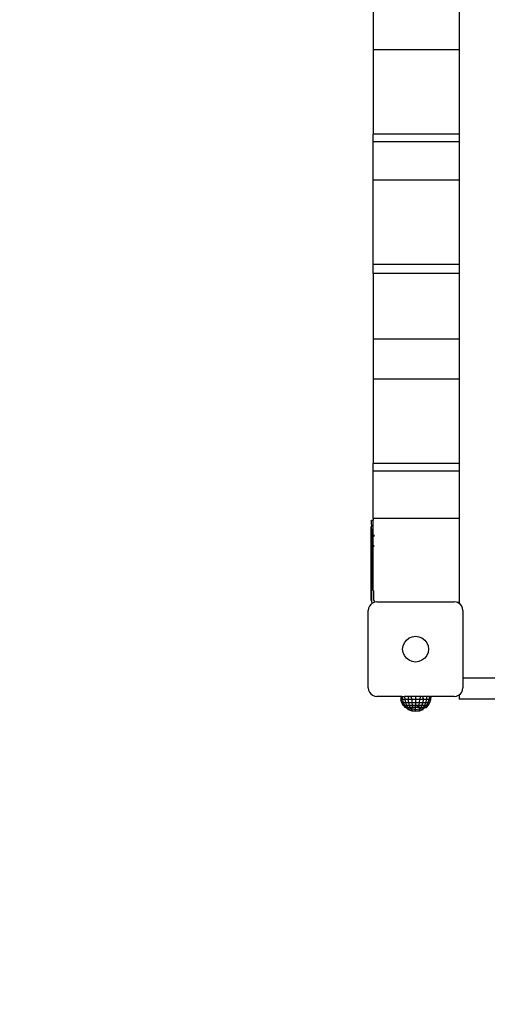
# Model space of a CAD drawing. Units: millimetres. Extents: x 14021 to 15332, y -87484 to -86311.
# Drawn here: x 14703 to 14757, y -87370 to -87255 of the extents above; entities that cross this region are included whole.
import ezdxf

# ---------------------------------------------------------------- set-up
doc = ezdxf.new("R2010")
doc.units = ezdxf.units.MM
doc.header["$LTSCALE"] = 2
doc.layers.add('Wymiary', color=8, linetype='Continuous')
doc.styles.get("Standard").update_dxf_attribs({"font": 'arial.ttf'})
doc.dimstyles.get("Standard").update_dxf_attribs({"dimtxt": 30, "dimasz": 50, "dimexe": 0.18, "dimexo": 0.0625, "dimgap": 10, "dimtad": 0, "dimdec": 0, "dimrnd": 0.5, "dimzin": 0, "dimdsep": 46, "dimtxsty": 'Standard', "dimcen": 0.09, "dimse1": 1, "dimse2": 1, "dimadec": 0, "dimazin": 0, "dimtfac": 1, "dimtdec": 4, "dimtofl": 0, "dimtmove": 0, "dimatfit": 3, "dimfxl": 1, "dimtolj": 1, "dimtzin": 0, "dimarcsym": 0})

# ---------------------------------------------------------------- blocks, each defined once
blk = doc.blocks.new('*D1233')
at = {"layer": 'Defpoints', "color": 0}
for p in [(14789.44, -86849.72), (14130.24, -87334.48), (14789.15, -87334.48)]:
    blk.add_point(p, dxfattribs=at)
at = {"layer": 'Wymiary', "color": 0, "lineweight": -2, "ltscale": 2}
for p, q in [((14130.24, -86899.72), (14130.24, -87052.37)), ((14130.24, -87284.48), (14130.24, -87139.99))]:
    blk.add_line(p, q, dxfattribs=at)
at = {"layer": 'Wymiary', "color": 0}
for points in [[(14138.57, -86899.72), (14121.9, -86899.72), (14130.24, -86849.72)], [(14121.9, -87284.48), (14138.57, -87284.48), (14130.24, -87334.48)]]:
    blk.add_solid(points, dxfattribs=at)
at = {"layer": 'Wymiary', "color": 0, "ltscale": 2, "insert": (14130.24, -87096.18), "char_height": 30, "attachment_point": 5, "rotation": 90}
blk.add_mtext('\\A1;485', dxfattribs=at)
blk = doc.blocks.new('*D1234')
at = {"layer": 'Defpoints', "color": 0}
for p in [(14786.48, -86699.69), (14040.42, -87484.48), (14764.15, -87484.48)]:
    blk.add_point(p, dxfattribs=at)
at = {"layer": 'Wymiary', "color": 0, "lineweight": -2, "ltscale": 2}
for p, q in [((14040.42, -86749.69), (14040.42, -87022.03)), ((14040.42, -87434.48), (14040.42, -87108.21))]:
    blk.add_line(p, q, dxfattribs=at)
at = {"layer": 'Wymiary', "color": 0}
for points in [[(14048.75, -86749.69), (14032.09, -86749.69), (14040.42, -86699.69)], [(14032.09, -87434.48), (14048.75, -87434.48), (14040.42, -87484.48)]]:
    blk.add_solid(points, dxfattribs=at)
at = {"layer": 'Wymiary', "color": 0, "ltscale": 2, "insert": (14040.42, -87065.12), "char_height": 30, "attachment_point": 5, "rotation": 90}
blk.add_mtext('\\A1;785', dxfattribs=at)

msp = doc.modelspace()

# ---------------------------------------------------------------- linework, layer by layer
for p, q in [((14754.14, -87251.64), (14754.14, -87259)), ((14744.15, -87251.92), (14744.15, -87259)), ((14754.14, -87259), (14744.15, -87259)), ((14744.15, -87259), (14744.15, -87268.79)), ((14754.14, -87259), (14754.14, -87268.79)), ((14754.14, -87268.79), (14744.15, -87268.79)), ((14744.15, -87269.67), (14744.15, -87268.79)), ((14754.14, -87268.79), (14754.14, -87269.67)), ((14754.14, -87269.67), (14744.15, -87269.67)), ((14744.15, -87274.15), (14744.15, -87269.67)), ((14754.14, -87269.67), (14754.14, -87274.15)), ((14754.14, -87274.15), (14744.15, -87274.15)), ((14744.15, -87283.94), (14744.15, -87274.15)), ((14754.14, -87274.15), (14754.14, -87283.94)), ((14754.14, -87283.94), (14744.15, -87283.94)), ((14744.15, -87284.99), (14744.15, -87283.94)), ((14754.14, -87283.94), (14754.14, -87284.99)), ((14754.14, -87284.99), (14744.15, -87284.99)), ((14744.15, -87284.99), (14744.15, -87292.65)), ((14754.14, -87284.99), (14754.14, -87292.65)), ((14754.14, -87292.65), (14744.15, -87292.65)), ((14744.15, -87292.65), (14744.15, -87297.3)), ((14754.14, -87292.65), (14754.14, -87297.3)), ((14754.14, -87297.3), (14744.15, -87297.3)), ((14744.15, -87297.3), (14744.15, -87307.1)), ((14754.14, -87297.3), (14754.14, -87307.1)), ((14754.14, -87307.1), (14744.15, -87307.1)), ((14744.15, -87307.97), (14744.15, -87307.1)), ((14754.14, -87307.1), (14754.14, -87307.97)), ((14754.14, -87307.97), (14744.15, -87307.97)), ((14744.15, -87313.48), (14744.15, -87307.97)), ((14754.14, -87307.97), (14754.14, -87313.48)), ((14754.14, -87313.48), (14744.15, -87313.48)), ((14744.15, -87313.48), (14744.15, -87313.67)), ((14754.14, -87313.48), (14754.14, -87323.27)), ((14743.91, -87313.76), (14743.92, -87313.67)), ((14743.91, -87313.76), (14743.91, -87314.01)), ((14743.91, -87314.01), (14743.92, -87314.4)), ((14743.91, -87314.41), (14743.92, -87314.4)), ((14743.91, -87314.41), (14743.92, -87314.92)), ((14743.91, -87322.99), (14743.91, -87314.41)), ((14743.92, -87313.67), (14744.15, -87313.67)), ((14744.15, -87321.87), (14744.15, -87313.67)), ((14743.92, -87314.92), (14743.92, -87322.99)), ((14744.22, -87315.38), (14744.22, -87315.57)), ((14744.22, -87316.79), (14744.22, -87316.57)), ((14744.22, -87322.99), (14744.22, -87321.87)), ((14743.7, -87323.68), (14743.6, -87323.92)), ((14743.86, -87323.47), (14743.7, -87323.68)), ((14744.02, -87323.35), (14743.86, -87323.47)), ((14743.91, -87322.99), (14743.94, -87323.17)), ((14743.91, -87322.99), (14743.92, -87322.99)), ((14743.92, -87322.99), (14743.94, -87323.17)), ((14743.94, -87323.17), (14744, -87323.33)), ((14743.94, -87323.17), (14744.01, -87323.33)), ((14743.94, -87323.17), (14743.94, -87323.17)), ((14744, -87323.33), (14744.02, -87323.35)), ((14744, -87323.33), (14744.01, -87323.33)), ((14744.01, -87323.33), (14744.02, -87323.35)), ((14744.06, -87323.32), (14744.02, -87323.35)), ((14744.02, -87323.35), (14744.02, -87323.35)), ((14744.3, -87323.22), (14744.06, -87323.32)), ((14744.22, -87322.99), (14744.23, -87323.09)), ((14744.23, -87323.09), (14744.27, -87323.18)), ((14744.27, -87323.18), (14744.3, -87323.22)), ((14744.31, -87323.22), (14744.3, -87323.22)), ((14744.56, -87323.18), (14744.31, -87323.22)), ((14744.56, -87323.18), (14753.56, -87323.18)), ((14753.82, -87323.22), (14753.56, -87323.18)), ((14753.95, -87323.27), (14753.82, -87323.22)), ((14754.14, -87323.27), (14753.95, -87323.27)), ((14754.01, -87323.29), (14753.95, -87323.27)), ((14754.14, -87323.29), (14754.01, -87323.29)), ((14754.06, -87323.32), (14754.01, -87323.29)), ((14754.14, -87323.38), (14754.06, -87323.32)), ((14754.14, -87323.27), (14754.14, -87323.29)), ((14754.14, -87323.29), (14754.14, -87323.38)), ((14754.27, -87323.47), (14754.14, -87323.38)), ((14754.43, -87323.68), (14754.27, -87323.47)), ((14754.53, -87323.92), (14754.43, -87323.68)), ((14743.6, -87323.92), (14743.56, -87324.18)), ((14743.56, -87333.18), (14743.56, -87324.18)), ((14754.56, -87324.18), (14754.53, -87323.92)), ((14754.56, -87324.18), (14754.56, -87332.05)), ((14748.31, -87327.38), (14748.68, -87327.23)), ((14748.68, -87327.23), (14749.06, -87327.18)), ((14749.06, -87327.18), (14749.45, -87327.23)), ((14749.45, -87327.23), (14749.81, -87327.38)), ((14747.56, -87328.68), (14747.62, -87328.29)), ((14747.62, -87328.29), (14747.77, -87327.93)), ((14747.77, -87327.93), (14748, -87327.62)), ((14748, -87327.62), (14748.31, -87327.38)), ((14749.81, -87327.38), (14750.13, -87327.62)), ((14750.13, -87327.62), (14750.36, -87327.93)), ((14750.36, -87327.93), (14750.51, -87328.29)), ((14750.51, -87328.29), (14750.56, -87328.68)), ((14747.62, -87329.07), (14747.56, -87328.68)), ((14747.77, -87329.43), (14747.62, -87329.07)), ((14748, -87329.74), (14747.77, -87329.43)), ((14750.36, -87329.43), (14750.13, -87329.74)), ((14750.51, -87329.07), (14750.36, -87329.43)), ((14750.56, -87328.68), (14750.51, -87329.07)), ((14748.31, -87329.98), (14748, -87329.74)), ((14748.68, -87330.13), (14748.31, -87329.98)), ((14749.06, -87330.18), (14748.68, -87330.13)), ((14749.45, -87330.13), (14749.06, -87330.18)), ((14749.81, -87329.98), (14749.45, -87330.13)), ((14750.13, -87329.74), (14749.81, -87329.98)), ((14758.74, -87332.05), (14754.56, -87332.05)), ((14754.56, -87332.05), (14754.56, -87333.18)), ((14743.56, -87333.18), (14743.6, -87333.44)), ((14743.6, -87333.44), (14743.7, -87333.68)), ((14743.7, -87333.68), (14743.86, -87333.89)), ((14743.86, -87333.89), (14744.06, -87334.05)), ((14744.06, -87334.05), (14744.31, -87334.15)), ((14744.31, -87334.15), (14744.56, -87334.18)), ((14747.35, -87334.18), (14744.56, -87334.18)), ((14747.35, -87334.18), (14747.36, -87334.54)), ((14747.46, -87334.18), (14747.35, -87334.18)), ((14747.46, -87334.18), (14747.54, -87334.54)), ((14747.46, -87334.18), (14747.47, -87334.18)), ((14747.47, -87334.18), (14747.54, -87334.53)), ((14747.47, -87334.18), (14747.79, -87334.18)), ((14747.79, -87334.18), (14747.82, -87334.54)), ((14748.25, -87334.18), (14747.79, -87334.18)), ((14748.25, -87334.18), (14748.18, -87334.54)), ((14748.51, -87334.18), (14748.25, -87334.18)), ((14748.51, -87334.18), (14748.61, -87334.54)), ((14749.06, -87334.18), (14748.51, -87334.18)), ((14749.06, -87334.18), (14749.06, -87334.54)), ((14749.62, -87334.18), (14749.06, -87334.18)), ((14749.62, -87334.18), (14749.52, -87334.54)), ((14749.88, -87334.18), (14749.62, -87334.18)), ((14749.88, -87334.18), (14749.95, -87334.54)), ((14749.88, -87334.18), (14749.89, -87334.18)), ((14749.89, -87334.18), (14749.95, -87334.18)), ((14749.89, -87334.18), (14749.95, -87334.53)), ((14749.95, -87334.53), (14749.95, -87334.18)), ((14749.95, -87334.53), (14749.95, -87334.18)), ((14749.95, -87334.18), (14749.95, -87334.18)), ((14750.34, -87334.18), (14749.95, -87334.18)), ((14750.34, -87334.18), (14750.32, -87334.53)), ((14750.67, -87334.18), (14750.34, -87334.18)), ((14750.67, -87334.18), (14750.59, -87334.54)), ((14750.78, -87334.18), (14750.67, -87334.18)), ((14750.78, -87334.18), (14750.77, -87334.54)), ((14750.82, -87334.18), (14750.77, -87334.54)), ((14750.82, -87334.18), (14750.77, -87334.5)), ((14750.78, -87334.18), (14750.77, -87334.5)), ((14750.78, -87334.18), (14750.78, -87334.18)), ((14750.78, -87334.18), (14750.82, -87334.18)), ((14750.82, -87334.18), (14750.82, -87334.18)), ((14750.86, -87334.18), (14750.82, -87334.18)), ((14750.83, -87334.54), (14750.86, -87334.18)), ((14750.83, -87334.54), (14750.87, -87334.18)), ((14750.87, -87334.18), (14750.86, -87334.18)), ((14753.56, -87334.18), (14750.87, -87334.18)), ((14753.56, -87334.18), (14753.82, -87334.15)), ((14753.82, -87334.15), (14754.06, -87334.05)), ((14754.06, -87334.05), (14754.15, -87333.99)), ((14754.15, -87333.99), (14754.27, -87333.89)), ((14754.15, -87333.99), (14754.15, -87334.48)), ((14754.27, -87333.89), (14754.43, -87333.68)), ((14754.43, -87333.68), (14754.53, -87333.44)), ((14754.53, -87333.44), (14754.56, -87333.18)), ((14747.36, -87334.54), (14747.3, -87334.54)), ((14747.3, -87334.54), (14747.41, -87334.89)), ((14747.54, -87334.54), (14747.36, -87334.54)), ((14747.36, -87334.54), (14747.46, -87334.89)), ((14747.41, -87334.89), (14747.58, -87335.2)), ((14747.41, -87334.89), (14747.59, -87335.2)), ((14747.41, -87334.89), (14747.41, -87334.89)), ((14747.41, -87334.89), (14747.46, -87334.89)), ((14747.46, -87334.89), (14747.63, -87334.89)), ((14747.46, -87334.89), (14747.63, -87335.2)), ((14747.82, -87334.54), (14747.54, -87334.54)), ((14747.54, -87334.54), (14747.63, -87334.89)), ((14747.58, -87335.2), (14747.59, -87335.2)), ((14747.59, -87335.2), (14747.63, -87335.2)), ((14747.63, -87334.89), (14747.89, -87334.89)), ((14747.63, -87334.89), (14747.78, -87335.2)), ((14747.63, -87335.2), (14747.64, -87335.2)), ((14747.63, -87335.2), (14747.81, -87335.41)), ((14747.64, -87335.2), (14747.78, -87335.2)), ((14747.64, -87335.2), (14747.81, -87335.4)), ((14747.78, -87335.2), (14748.02, -87335.2)), ((14747.78, -87335.2), (14747.81, -87335.26)), ((14747.79, -87335.21), (14747.81, -87335.25)), ((14747.81, -87335.24), (14747.81, -87335.25)), ((14747.81, -87335.25), (14747.81, -87335.26)), ((14747.81, -87335.25), (14747.82, -87335.26)), ((14747.81, -87335.26), (14747.82, -87335.26)), ((14747.81, -87335.26), (14747.81, -87335.4)), ((14748.18, -87334.54), (14747.82, -87334.54)), ((14747.82, -87334.54), (14747.89, -87334.89)), ((14747.82, -87335.24), (14747.82, -87335.26)), ((14747.82, -87335.26), (14747.82, -87335.41)), ((14747.82, -87335.26), (14747.82, -87335.26)), ((14747.82, -87335.26), (14747.88, -87335.36)), ((14747.82, -87335.26), (14747.88, -87335.35)), ((14747.88, -87335.3), (14747.88, -87335.35)), ((14747.88, -87335.36), (14747.88, -87335.3)), ((14747.88, -87335.35), (14747.88, -87335.36)), ((14747.88, -87335.35), (14747.88, -87335.36)), ((14747.88, -87335.36), (14747.88, -87335.41)), ((14747.88, -87335.36), (14747.88, -87335.36)), ((14747.88, -87335.36), (14747.88, -87335.36)), ((14747.88, -87335.36), (14747.91, -87335.41)), ((14747.89, -87334.89), (14748.24, -87334.89)), ((14747.89, -87334.89), (14748.02, -87335.2)), ((14748.02, -87335.2), (14748.32, -87335.2)), ((14748.02, -87335.2), (14748.14, -87335.41)), ((14748.61, -87334.54), (14748.18, -87334.54)), ((14748.18, -87334.54), (14748.24, -87334.89)), ((14748.24, -87334.89), (14748.64, -87334.89)), ((14748.24, -87334.89), (14748.32, -87335.2)), ((14748.32, -87335.2), (14748.68, -87335.2)), ((14748.32, -87335.2), (14748.45, -87335.41)), ((14749.06, -87334.54), (14748.61, -87334.54)), ((14748.61, -87334.54), (14748.64, -87334.89)), ((14748.64, -87334.89), (14749.06, -87334.89)), ((14748.64, -87334.89), (14748.68, -87335.2)), ((14748.68, -87335.2), (14749.06, -87335.2)), ((14748.68, -87335.2), (14748.69, -87335.21)), ((14748.69, -87335.21), (14748.68, -87335.41)), ((14748.76, -87335.41), (14748.76, -87335.31)), ((14748.76, -87335.41), (14748.76, -87335.32)), ((14749.52, -87334.54), (14749.06, -87334.54)), ((14749.06, -87334.54), (14749.06, -87334.89)), ((14749.06, -87334.89), (14749.49, -87334.89)), ((14749.06, -87334.89), (14749.06, -87335.2)), ((14749.06, -87335.41), (14749.06, -87335.2)), ((14749.06, -87335.2), (14749.45, -87335.2)), ((14749.22, -87335.41), (14749.22, -87335.36)), ((14749.37, -87335.41), (14749.37, -87335.26)), ((14749.38, -87335.41), (14749.38, -87335.25)), ((14749.49, -87334.89), (14749.45, -87335.2)), ((14749.45, -87335.2), (14749.81, -87335.2)), ((14749.45, -87335.2), (14749.45, -87335.4)), ((14749.52, -87334.54), (14749.49, -87334.89)), ((14749.49, -87334.89), (14749.89, -87334.89)), ((14749.95, -87334.54), (14749.52, -87334.54)), ((14749.81, -87335.2), (14749.68, -87335.41)), ((14749.81, -87335.21), (14749.68, -87335.41)), ((14749.89, -87334.89), (14749.81, -87335.2)), ((14749.81, -87335.2), (14750.11, -87335.2)), ((14749.95, -87334.54), (14749.89, -87334.89)), ((14749.89, -87334.89), (14750.24, -87334.89)), ((14749.95, -87334.53), (14749.95, -87334.53)), ((14749.95, -87334.54), (14749.95, -87334.53)), ((14750.31, -87334.54), (14749.95, -87334.54)), ((14749.95, -87335.34), (14749.95, -87335.41)), ((14749.95, -87335.35), (14749.95, -87335.41)), ((14750.11, -87335.2), (14749.99, -87335.41)), ((14750.24, -87334.89), (14750.11, -87335.2)), ((14750.11, -87335.2), (14750.35, -87335.2)), ((14750.18, -87335.32), (14750.18, -87335.37)), ((14750.18, -87335.32), (14750.18, -87335.37)), ((14750.25, -87335.36), (14750.22, -87335.41)), ((14750.31, -87334.54), (14750.24, -87334.89)), ((14750.24, -87334.89), (14750.5, -87334.89)), ((14750.25, -87335.27), (14750.25, -87335.3)), ((14750.26, -87335.35), (14750.25, -87335.36)), ((14750.25, -87335.36), (14750.25, -87335.36)), ((14750.26, -87335.36), (14750.25, -87335.36)), ((14750.26, -87335.26), (14750.26, -87335.29)), ((14750.31, -87335.26), (14750.26, -87335.35)), ((14750.31, -87335.26), (14750.26, -87335.36)), ((14750.26, -87335.35), (14750.26, -87335.36)), ((14750.26, -87335.36), (14750.26, -87335.41)), ((14750.32, -87334.53), (14750.31, -87334.54)), ((14750.31, -87334.54), (14750.31, -87334.54)), ((14750.31, -87334.54), (14750.31, -87334.54)), ((14750.31, -87334.54), (14750.31, -87334.54)), ((14750.32, -87334.54), (14750.31, -87334.54)), ((14750.31, -87335.24), (14750.31, -87335.23)), ((14750.32, -87335.25), (14750.31, -87335.26)), ((14750.31, -87335.26), (14750.31, -87335.26)), ((14750.31, -87335.26), (14750.31, -87335.41)), ((14750.32, -87335.26), (14750.31, -87335.26)), ((14750.32, -87334.54), (14750.32, -87334.53)), ((14750.32, -87334.53), (14750.32, -87334.53)), ((14750.59, -87334.54), (14750.32, -87334.54)), ((14750.32, -87335.48), (14750.55, -87335.2)), ((14750.32, -87335.47), (14750.55, -87335.2)), ((14750.5, -87335.2), (14750.32, -87335.41)), ((14750.35, -87335.2), (14750.32, -87335.26)), ((14750.5, -87335.2), (14750.32, -87335.4)), ((14750.35, -87335.2), (14750.32, -87335.25)), ((14750.32, -87335.23), (14750.32, -87335.22)), ((14750.32, -87335.26), (14750.32, -87335.25)), ((14750.32, -87335.26), (14750.32, -87335.4)), ((14750.5, -87334.89), (14750.35, -87335.2)), ((14750.35, -87335.2), (14750.35, -87335.2)), ((14750.35, -87335.2), (14750.5, -87335.2)), ((14750.59, -87334.54), (14750.5, -87334.89)), ((14750.5, -87334.89), (14750.67, -87334.89)), ((14750.67, -87334.89), (14750.5, -87335.2)), ((14750.5, -87335.2), (14750.5, -87335.2)), ((14750.5, -87335.2), (14750.55, -87335.2)), ((14750.55, -87335.2), (14750.72, -87334.89)), ((14750.55, -87335.2), (14750.73, -87334.89)), ((14750.55, -87335.2), (14750.55, -87335.2)), ((14750.77, -87334.54), (14750.59, -87334.54)), ((14750.77, -87334.54), (14750.67, -87334.89)), ((14750.67, -87334.89), (14750.72, -87334.89)), ((14750.72, -87334.89), (14750.83, -87334.54)), ((14750.72, -87334.89), (14750.73, -87334.89)), ((14750.73, -87334.89), (14750.83, -87334.54)), ((14750.77, -87334.5), (14750.77, -87334.54)), ((14750.77, -87334.5), (14750.77, -87334.54)), ((14750.77, -87334.54), (14750.77, -87334.54)), ((14750.77, -87334.54), (14750.83, -87334.54)), ((14750.83, -87334.54), (14750.83, -87334.54)), ((14824.15, -87334.48), (14754.15, -87334.48)), ((14747.81, -87335.4), (14747.81, -87335.41)), ((14747.81, -87335.4), (14747.82, -87335.41)), ((14747.81, -87335.48), (14747.81, -87335.41)), ((14747.81, -87335.41), (14747.82, -87335.41)), ((14747.81, -87335.41), (14747.82, -87335.41)), ((14747.82, -87335.48), (14747.81, -87335.48)), ((14747.82, -87335.41), (14747.83, -87335.41)), ((14747.82, -87335.41), (14747.88, -87335.48)), ((14747.82, -87335.48), (14747.82, -87335.41)), ((14747.82, -87335.41), (14747.82, -87335.41)), ((14747.82, -87335.41), (14747.88, -87335.47)), ((14747.83, -87335.48), (14747.82, -87335.48)), ((14747.83, -87335.41), (14747.83, -87335.41)), ((14747.83, -87335.41), (14747.88, -87335.41)), ((14747.88, -87335.48), (14747.83, -87335.48)), ((14747.83, -87335.48), (14747.83, -87335.48)), ((14747.88, -87335.36), (14747.88, -87335.41)), ((14747.88, -87335.36), (14747.91, -87335.41)), ((14747.88, -87335.41), (14747.88, -87335.41)), ((14747.88, -87335.41), (14747.93, -87335.45)), ((14747.88, -87335.47), (14747.88, -87335.41)), ((14747.88, -87335.41), (14747.88, -87335.41)), ((14747.88, -87335.41), (14747.94, -87335.45)), ((14747.91, -87335.41), (14747.88, -87335.41)), ((14747.88, -87335.48), (14747.88, -87335.41)), ((14747.88, -87335.41), (14747.88, -87335.41)), ((14747.88, -87335.48), (14747.88, -87335.47)), ((14747.88, -87335.47), (14747.88, -87335.48)), ((14747.95, -87335.48), (14747.88, -87335.48)), ((14747.88, -87335.48), (14747.88, -87335.48)), ((14747.95, -87335.41), (14747.91, -87335.41)), ((14747.91, -87335.41), (14747.91, -87335.41)), ((14747.91, -87335.41), (14747.94, -87335.45)), ((14747.91, -87335.41), (14747.93, -87335.45)), ((14747.93, -87335.45), (14747.94, -87335.45)), ((14747.93, -87335.45), (14747.94, -87335.45)), ((14747.94, -87335.45), (14747.94, -87335.46)), ((14747.94, -87335.45), (14747.95, -87335.46)), ((14747.94, -87335.45), (14747.95, -87335.48)), ((14747.94, -87335.45), (14747.94, -87335.46)), ((14747.94, -87335.46), (14747.95, -87335.46)), ((14747.94, -87335.46), (14747.95, -87335.47)), ((14747.95, -87335.37), (14747.95, -87335.41)), ((14747.96, -87335.38), (14747.95, -87335.41)), ((14747.99, -87335.41), (14747.95, -87335.41)), ((14747.95, -87335.41), (14747.95, -87335.41)), ((14747.96, -87335.46), (14747.95, -87335.41)), ((14747.95, -87335.46), (14747.95, -87335.41)), ((14747.95, -87335.46), (14747.96, -87335.47)), ((14747.95, -87335.47), (14747.95, -87335.46)), ((14747.95, -87335.46), (14747.95, -87335.46)), ((14747.95, -87335.46), (14747.96, -87335.46)), ((14747.95, -87335.48), (14747.95, -87335.47)), ((14747.95, -87335.47), (14747.96, -87335.48)), ((14747.96, -87335.48), (14747.95, -87335.48)), ((14747.96, -87335.47), (14747.96, -87335.46)), ((14747.96, -87335.46), (14747.97, -87335.48)), ((14747.96, -87335.47), (14747.97, -87335.48)), ((14747.96, -87335.48), (14747.96, -87335.47)), ((14747.97, -87335.48), (14747.96, -87335.48)), ((14747.97, -87335.48), (14748.18, -87335.63)), ((14748.05, -87335.48), (14747.97, -87335.48)), ((14747.97, -87335.48), (14747.97, -87335.48)), ((14747.97, -87335.48), (14748.18, -87335.63)), ((14748.04, -87335.41), (14748.05, -87335.41)), ((14748.05, -87335.41), (14748.06, -87335.41)), ((14748.06, -87335.48), (14748.05, -87335.48)), ((14748.06, -87335.41), (14748.14, -87335.41)), ((14748.06, -87335.41), (14748.18, -87335.48)), ((14748.06, -87335.41), (14748.17, -87335.48)), ((14748.09, -87335.48), (14748.06, -87335.48)), ((14748.17, -87335.48), (14748.09, -87335.48)), ((14748.14, -87335.41), (14748.18, -87335.48)), ((14748.17, -87335.48), (14748.18, -87335.48)), ((14748.17, -87335.48), (14748.18, -87335.48)), ((14748.18, -87335.47), (14748.19, -87335.48)), ((14748.18, -87335.47), (14748.19, -87335.47)), ((14748.18, -87335.48), (14748.18, -87335.63)), ((14748.19, -87335.48), (14748.18, -87335.48)), ((14748.18, -87335.48), (14748.19, -87335.48)), ((14748.18, -87335.48), (14748.19, -87335.48)), ((14748.18, -87335.63), (14748.18, -87335.68)), ((14748.18, -87335.63), (14748.19, -87335.63)), ((14748.18, -87335.68), (14748.19, -87335.68)), ((14748.21, -87335.48), (14748.19, -87335.48)), ((14748.19, -87335.48), (14748.61, -87335.63)), ((14748.19, -87335.63), (14748.19, -87335.68)), ((14748.19, -87335.63), (14748.61, -87335.8)), ((14748.19, -87335.68), (14748.61, -87335.85)), ((14748.5, -87335.48), (14748.21, -87335.48)), ((14748.22, -87335.41), (14748.33, -87335.41)), ((14748.45, -87335.41), (14748.33, -87335.41)), ((14748.33, -87335.41), (14748.33, -87335.41)), ((14748.45, -87335.41), (14748.5, -87335.48)), ((14748.66, -87335.48), (14748.5, -87335.48)), ((14748.61, -87335.63), (14748.66, -87335.48)), ((14748.61, -87335.8), (14748.61, -87335.63)), ((14748.61, -87335.63), (14748.61, -87335.8)), ((14748.61, -87335.63), (14748.61, -87335.63)), ((14748.61, -87335.63), (14749.06, -87335.68)), ((14748.61, -87335.85), (14748.61, -87335.8)), ((14748.61, -87335.8), (14748.61, -87335.8)), ((14748.61, -87335.8), (14749.06, -87335.85)), ((14748.61, -87335.85), (14749.06, -87335.91)), ((14748.68, -87335.48), (14748.66, -87335.48)), ((14748.68, -87335.41), (14748.68, -87335.41)), ((14748.76, -87335.41), (14748.68, -87335.41)), ((14748.68, -87335.41), (14748.68, -87335.48)), ((14748.68, -87335.48), (14749.06, -87335.48)), ((14748.82, -87335.41), (14748.76, -87335.41)), ((14748.76, -87335.41), (14748.76, -87335.41)), ((14749.06, -87335.41), (14748.92, -87335.41)), ((14749.06, -87335.41), (14749.06, -87335.48)), ((14749.06, -87335.68), (14749.06, -87335.48)), ((14749.45, -87335.48), (14749.06, -87335.48)), ((14749.06, -87335.85), (14749.06, -87335.68)), ((14749.06, -87335.68), (14749.07, -87335.68)), ((14749.06, -87335.91), (14749.06, -87335.85)), ((14749.06, -87335.85), (14749.07, -87335.85)), ((14749.06, -87335.91), (14749.07, -87335.91)), ((14749.07, -87335.68), (14749.52, -87335.63)), ((14749.07, -87335.85), (14749.07, -87335.68)), ((14749.07, -87335.85), (14749.52, -87335.8)), ((14749.07, -87335.91), (14749.07, -87335.85)), ((14749.07, -87335.91), (14749.52, -87335.85)), ((14749.22, -87335.41), (14749.16, -87335.41)), ((14749.22, -87335.41), (14749.22, -87335.37)), ((14749.22, -87335.41), (14749.26, -87335.41)), ((14749.22, -87335.41), (14749.22, -87335.41)), ((14749.26, -87335.41), (14749.26, -87335.41)), ((14749.37, -87335.41), (14749.26, -87335.41)), ((14749.38, -87335.41), (14749.37, -87335.41)), ((14749.45, -87335.41), (14749.38, -87335.41)), ((14749.45, -87335.4), (14749.45, -87335.41)), ((14749.45, -87335.41), (14749.45, -87335.48)), ((14749.47, -87335.48), (14749.45, -87335.48)), ((14749.52, -87335.63), (14749.47, -87335.48)), ((14749.47, -87335.48), (14749.48, -87335.48)), ((14749.52, -87335.63), (14749.48, -87335.48)), ((14749.48, -87335.48), (14749.63, -87335.48)), ((14749.52, -87335.63), (14749.95, -87335.48)), ((14749.52, -87335.8), (14749.52, -87335.63)), ((14749.52, -87335.8), (14749.95, -87335.63)), ((14749.52, -87335.63), (14749.52, -87335.63)), ((14749.52, -87335.85), (14749.95, -87335.68)), ((14749.52, -87335.85), (14749.52, -87335.8)), ((14749.52, -87335.85), (14749.52, -87335.8)), ((14749.52, -87335.8), (14749.52, -87335.8)), ((14749.52, -87335.85), (14749.52, -87335.85)), ((14749.64, -87335.47), (14749.63, -87335.48)), ((14749.63, -87335.48), (14749.64, -87335.48)), ((14749.68, -87335.41), (14749.64, -87335.48)), ((14749.68, -87335.41), (14749.64, -87335.47)), ((14749.64, -87335.48), (14749.64, -87335.47)), ((14749.64, -87335.48), (14749.71, -87335.48)), ((14749.68, -87335.41), (14749.68, -87335.41)), ((14749.68, -87335.41), (14749.8, -87335.41)), ((14749.71, -87335.48), (14749.95, -87335.48)), ((14749.88, -87335.41), (14749.95, -87335.41)), ((14749.99, -87335.41), (14749.95, -87335.41)), ((14749.95, -87335.48), (14749.95, -87335.41)), ((14749.95, -87335.41), (14749.95, -87335.41)), ((14749.95, -87335.47), (14749.95, -87335.41)), ((14749.99, -87335.41), (14749.95, -87335.47)), ((14749.95, -87335.48), (14749.95, -87335.47)), ((14749.96, -87335.47), (14749.95, -87335.48)), ((14749.95, -87335.47), (14749.95, -87335.48)), ((14749.95, -87335.47), (14749.95, -87335.47)), ((14749.96, -87335.47), (14749.95, -87335.47)), ((14749.95, -87335.63), (14749.95, -87335.48)), ((14749.95, -87335.48), (14749.95, -87335.62)), ((14749.95, -87335.48), (14749.95, -87335.48)), ((14749.95, -87335.48), (14749.95, -87335.48)), ((14749.95, -87335.48), (14749.95, -87335.48)), ((14749.95, -87335.48), (14749.96, -87335.48)), ((14749.95, -87335.48), (14749.95, -87335.48)), ((14749.95, -87335.63), (14749.97, -87335.62)), ((14749.95, -87335.68), (14749.95, -87335.63)), ((14749.95, -87335.68), (14749.95, -87335.68)), ((14749.95, -87335.68), (14749.95, -87335.68)), ((14750.07, -87335.41), (14749.96, -87335.47)), ((14750.16, -87335.48), (14749.96, -87335.48)), ((14749.97, -87335.62), (14750.16, -87335.48)), ((14750.08, -87335.41), (14750.05, -87335.41)), ((14750.08, -87335.41), (14750.07, -87335.41)), ((14750.14, -87335.41), (14750.08, -87335.41)), ((14750.08, -87335.41), (14750.08, -87335.41)), ((14750.16, -87335.48), (14750.18, -87335.48)), ((14750.2, -87335.45), (14750.18, -87335.48)), ((14750.2, -87335.45), (14750.18, -87335.47)), ((14750.18, -87335.48), (14750.18, -87335.47)), ((14750.18, -87335.47), (14750.18, -87335.48)), ((14750.18, -87335.48), (14750.18, -87335.48)), ((14750.18, -87335.48), (14750.2, -87335.48)), ((14750.2, -87335.44), (14750.25, -87335.41)), ((14750.22, -87335.41), (14750.2, -87335.45)), ((14750.2, -87335.44), (14750.2, -87335.45)), ((14750.2, -87335.45), (14750.2, -87335.45)), ((14750.25, -87335.48), (14750.2, -87335.48)), ((14750.23, -87335.41), (14750.22, -87335.41)), ((14750.25, -87335.36), (14750.23, -87335.41)), ((14750.25, -87335.41), (14750.23, -87335.41)), ((14750.25, -87335.36), (14750.25, -87335.41)), ((14750.25, -87335.41), (14750.26, -87335.41)), ((14750.25, -87335.44), (14750.25, -87335.41)), ((14750.25, -87335.41), (14750.25, -87335.41)), ((14750.25, -87335.48), (14750.25, -87335.44)), ((14750.26, -87335.47), (14750.25, -87335.48)), ((14750.25, -87335.48), (14750.26, -87335.48)), ((14750.26, -87335.41), (14750.3, -87335.41)), ((14750.31, -87335.41), (14750.26, -87335.47)), ((14750.26, -87335.44), (14750.26, -87335.41)), ((14750.31, -87335.41), (14750.26, -87335.48)), ((14750.26, -87335.47), (14750.26, -87335.45)), ((14750.26, -87335.48), (14750.26, -87335.47)), ((14750.26, -87335.48), (14750.3, -87335.48)), ((14750.31, -87335.41), (14750.3, -87335.41)), ((14750.3, -87335.41), (14750.3, -87335.41)), ((14750.3, -87335.48), (14750.3, -87335.48)), ((14750.3, -87335.48), (14750.31, -87335.48)), ((14750.32, -87335.4), (14750.31, -87335.41)), ((14750.32, -87335.41), (14750.31, -87335.41)), ((14750.32, -87335.41), (14750.31, -87335.41)), ((14750.31, -87335.48), (14750.31, -87335.41)), ((14750.31, -87335.41), (14750.31, -87335.41)), ((14750.31, -87335.48), (14750.32, -87335.47)), ((14750.31, -87335.48), (14750.32, -87335.48)), ((14750.32, -87335.4), (14750.32, -87335.41)), ((14750.32, -87335.47), (14750.32, -87335.41)), ((14750.32, -87335.48), (14750.32, -87335.47))]:
    msp.add_line(p, q)

# ---------------------------------------------------------------- dimensions: what is measured, and where the dimension line sits
at = {"layer": 'Wymiary', "ltscale": 2}
for base, p1, p2, picture, middle in [((14040.42, -87484.48), (14786.48, -86699.69), (14764.15, -87484.48), '*D1234', (14040.42, -87065.12)), ((14130.24, -87334.48), (14789.44, -86849.72), (14789.15, -87334.48), '*D1233', (14130.24, -87096.18))]:
    dim = msp.add_linear_dim(base=base, p1=p1, p2=p2, angle=90, dimstyle='Standard', dxfattribs=at)
    dim.commit()
    dim.dimension.update_dxf_attribs({"geometry": picture, "text_midpoint": middle, "dimtype": 160})

doc.saveas('drawing.dxf')
